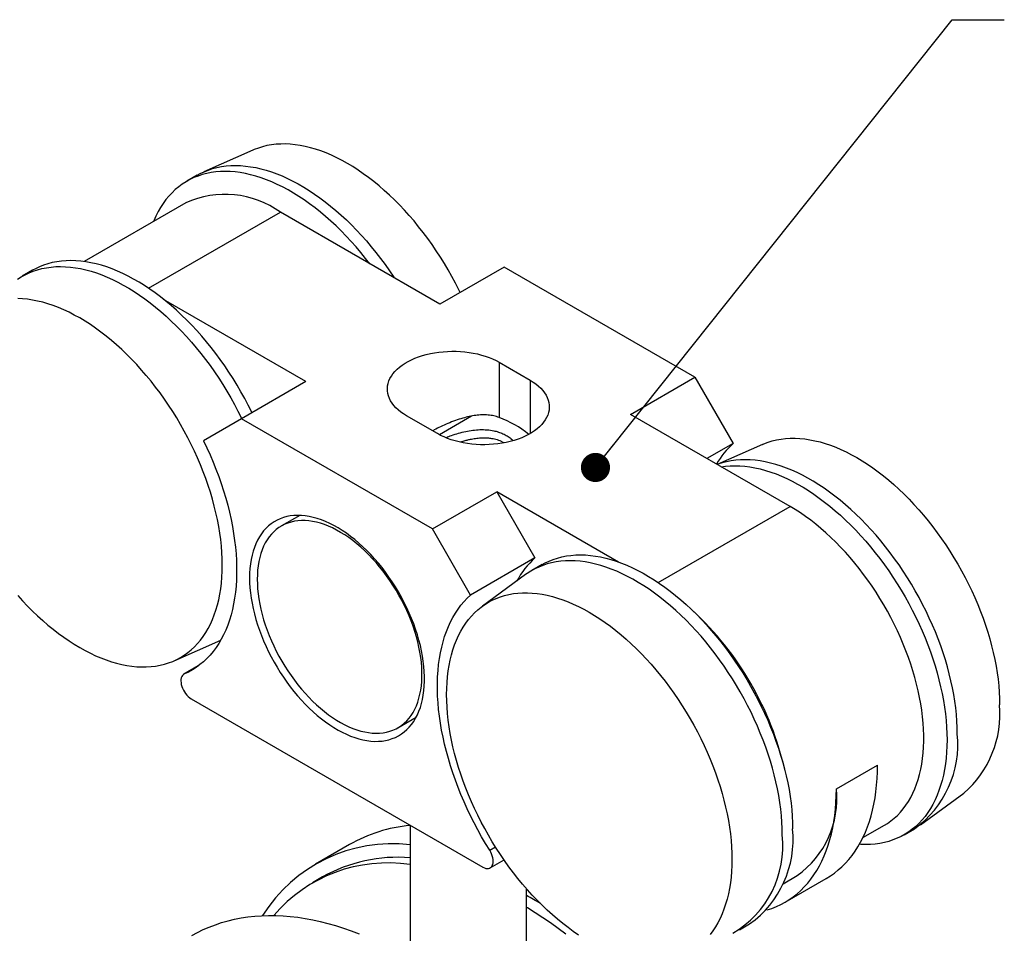
# Model space of a CAD drawing. Units: millimetres. Extents: x 16 to 573, y 1 to 584.
# Drawn here: x 236 to 303, y 403 to 466 of the extents above; entities that cross this region are included whole.
import ezdxf

# ---------------------------------------------------------------- set-up
doc = ezdxf.new("R2010")
doc.units = ezdxf.units.MM
doc.dimstyles.new('SLDDIMSTYLE0', dxfattribs={"dimtxt": 0.18, "dimasz": 2, "dimexe": 0, "dimexo": 0.0625, "dimgap": 0, "dimtad": 0, "dimtih": 1, "dimtoh": 1, "dimdec": 0, "dimrnd": 1e-09, "dimzin": 0, "dimdsep": 46, "dimtxsty": 'Standard', "dimblk1": 'DOT', "dimblk2": 'DOT', "dimsah": 1, "dimcen": 0.09, "dimadec": 0, "dimazin": 0, "dimtfac": 2, "dimtdec": 0, "dimtofl": 0, "dimtmove": 0, "dimatfit": 3, "dimldrblk": 'DOT', "dimfxl": 1, "dimfrac": 2, "dimtolj": 1, "dimtzin": 0, "dimarcsym": 0})

# ---------------------------------------------------------------- blocks, each defined once
blk = doc.blocks.new('_Dot')
at = {"color": 0, "linetype": 'ByBlock', "lineweight": -2}
blk.add_line((-0.5, 0), (-1, 0), dxfattribs=at)
at = {"color": 0, "linetype": 'ByBlock', "const_width": 0.5}
blk.add_lwpolyline([(-0.25, 0, 1), (0.25, 0, 1)], format="xyb", close=True, dxfattribs=at)

msp = doc.modelspace()

# ---------------------------------------------------------------- linework, layer by layer
at = {"color": 7, "linetype": 'Continuous', "lineweight": 25, "ltscale": 2}
for p, q in [((251.626, 457.018), (248.259, 455.529)), ((247.805, 455.298), (247.098, 454.89)), ((247.016, 453.399), (240.035, 449.369)), ((244.464, 447.53), (253.515, 452.755)), ((264.464, 446.435), (253.515, 452.755)), ((236.491, 448.767), (235.784, 448.358)), ((268.883, 448.986), (264.464, 446.435)), ((281.988, 441.421), (268.883, 448.986)), ((255.271, 441.128), (245.495, 446.772)), ((268.541, 442.448), (270.663, 441.224)), ((268.541, 442.448), (268.541, 438.665)), ((255.271, 441.128), (250.852, 438.577)), ((270.663, 441.224), (270.663, 437.55)), ((277.569, 438.87), (281.988, 441.421)), ((281.988, 441.421), (284.61, 436.88)), ((250.852, 438.577), (248.23, 437.063)), ((263.957, 431.012), (250.852, 438.577)), ((264.299, 437.55), (262.177, 438.774)), ((266.65, 438.754), (264.434, 437.475)), ((288.517, 432.549), (277.569, 438.87)), ((269.351, 437.207), (269.5, 437.071)), ((284.61, 436.88), (282.813, 435.842)), ((286.628, 436.812), (283.517, 435.436)), ((263.957, 431.012), (268.376, 433.563)), ((268.376, 433.563), (270.998, 429.022)), ((276.738, 428.736), (268.376, 433.563)), ((279.466, 427.324), (288.517, 432.549)), ((254.841, 431.937), (253.581, 431.21)), ((266.579, 426.47), (263.957, 431.012)), ((270.998, 429.022), (266.579, 426.47)), ((271.493, 428.561), (270.786, 428.152)), ((270.359, 427.874), (267.385, 425.704)), ((246.212, 421.956), (249.416, 423.373)), ((249.323, 423.332), (249.375, 423.302)), ((247.872, 421.598), (246.887, 421.03)), ((247.857, 421.588), (246.919, 421.046)), ((247.387, 419.347), (267.422, 407.781)), ((261.581, 417.353), (262.84, 418.08)), ((291.699, 413.158), (294.527, 414.791)), ((297.483, 410.688), (300.456, 412.858)), ((262.42, 410.669), (262.42, 401.48)), ((293.521, 409.812), (295.016, 410.676)), ((296.349, 410.001), (297.056, 410.409)), ((258.25, 409.33), (255.914, 407.981)), ((267.89, 408.94), (268.286, 409.169)), ((267.922, 407.732), (268.874, 408.281)), ((288.035, 406.645), (289.006, 407.206)), ((256.414, 407.115), (255.707, 406.707)), ((288.177, 405.374), (291.006, 407.007)), ((270.42, 395.175), (270.42, 406.3)), ((285.035, 403.47), (285.742, 403.878))]:
    msp.add_line(p, q, dxfattribs=at)
at = {"color": 7, "linetype": 'Continuous', "lineweight": 25, "ltscale": 2, "flags": 128}
for points in [[(265.861, 447.242), (265.772, 447.426), (265.538, 447.887), (265.294, 448.343), (265.04, 448.794), (264.776, 449.24), (264.502, 449.68), (264.22, 450.113), (263.93, 450.538), (263.631, 450.956), (263.324, 451.364), (263.01, 451.764), (262.69, 452.154), (262.363, 452.533), (262.029, 452.902), (261.691, 453.259), (261.347, 453.605), (260.999, 453.938), (260.647, 454.258), (260.292, 454.566), (259.933, 454.859), (259.572, 455.138), (259.208, 455.403), (258.844, 455.654), (258.478, 455.888), (258.111, 456.108), (257.745, 456.311), (257.379, 456.499), (257.014, 456.67), (256.651, 456.824), (256.29, 456.962), (255.931, 457.083), (255.576, 457.186), (255.223, 457.272), (254.875, 457.341), (254.532, 457.392), (254.193, 457.426), (253.86, 457.442), (253.533, 457.44), (253.212, 457.42), (252.899, 457.383), (252.592, 457.328), (252.293, 457.256), (252.003, 457.166), (251.72, 457.059), (251.626, 457.018)], [(247.805, 455.298), (248.005, 455.407), (248.28, 455.538), (248.564, 455.651), (248.857, 455.748), (249.158, 455.827), (249.468, 455.888), (249.784, 455.931), (250.108, 455.957), (250.438, 455.965), (250.774, 455.956), (251.116, 455.928), (251.464, 455.883), (251.816, 455.82), (252.172, 455.74), (252.532, 455.642), (252.895, 455.527), (253.261, 455.395), (253.63, 455.246), (254, 455.079), (254.371, 454.897), (254.743, 454.698), (255.116, 454.483), (255.488, 454.252), (255.859, 454.006), (256.229, 453.745), (256.598, 453.469), (256.964, 453.178), (257.327, 452.874), (257.687, 452.556), (258.043, 452.225), (258.395, 451.882), (258.742, 451.526), (259.084, 451.158), (259.421, 450.78), (259.751, 450.39), (260.075, 449.991), (260.391, 449.582), (260.7, 449.163), (261.002, 448.737), (261.295, 448.302), (261.335, 448.241)], [(259.656, 449.21), (259.368, 449.583), (259.044, 449.982), (258.714, 450.372), (258.377, 450.75), (258.035, 451.118), (257.688, 451.474), (257.336, 451.817), (256.98, 452.148), (256.62, 452.466), (256.257, 452.77), (255.89, 453.061), (255.522, 453.337), (255.152, 453.598), (254.781, 453.844), (254.408, 454.075), (254.036, 454.29), (253.664, 454.489), (253.293, 454.671), (252.922, 454.837), (252.554, 454.987), (252.188, 455.119), (251.825, 455.234), (251.465, 455.332), (251.109, 455.412), (250.757, 455.475), (250.409, 455.52), (250.067, 455.548), (249.731, 455.557), (249.401, 455.549), (249.077, 455.523), (248.76, 455.48), (248.451, 455.418), (248.15, 455.339), (247.857, 455.243), (247.573, 455.129), (247.298, 454.999), (247.032, 454.851), (246.776, 454.686), (246.53, 454.505), (246.295, 454.307), (246.07, 454.094), (245.857, 453.864), (245.655, 453.62), (245.465, 453.36), (245.287, 453.085), (245.121, 452.796), (244.967, 452.493), (244.826, 452.176), (244.804, 452.122)], [(251.564, 438.988), (251.543, 439.031), (251.308, 439.501), (251.062, 439.966), (250.806, 440.426), (250.54, 440.88), (250.265, 441.329), (249.981, 441.771), (249.688, 442.205), (249.387, 442.632), (249.078, 443.05), (248.761, 443.46), (248.437, 443.859), (248.107, 444.248), (247.771, 444.627), (247.429, 444.995), (247.081, 445.351), (246.729, 445.694), (246.373, 446.025), (246.013, 446.343), (245.65, 446.647), (245.284, 446.938), (244.916, 447.214), (244.545, 447.475), (244.174, 447.721), (243.802, 447.952), (243.429, 448.167), (243.057, 448.366), (242.686, 448.548), (242.316, 448.714), (241.948, 448.864), (241.581, 448.996), (241.218, 449.111), (240.858, 449.209), (240.502, 449.289), (240.15, 449.352), (239.803, 449.397), (239.461, 449.424), (239.124, 449.434), (238.794, 449.426), (238.47, 449.4), (238.154, 449.357), (237.845, 449.295), (237.543, 449.216), (237.25, 449.12), (236.966, 449.006), (236.691, 448.876), (236.491, 448.767)], [(235.462, 448.155), (235.718, 448.32), (235.984, 448.467), (236.259, 448.598), (236.543, 448.712), (236.836, 448.808), (237.138, 448.887), (237.447, 448.948), (237.763, 448.992), (238.087, 449.018), (238.417, 449.026), (238.754, 449.016), (239.096, 448.989), (239.443, 448.944), (239.795, 448.881), (240.151, 448.801), (240.511, 448.703), (240.874, 448.588), (241.24, 448.455), (241.609, 448.306), (241.979, 448.14), (242.35, 447.957), (242.722, 447.758), (243.095, 447.543), (243.467, 447.313), (243.838, 447.067), (244.208, 446.805), (244.577, 446.529), (244.943, 446.239), (245.306, 445.935), (245.666, 445.617), (246.022, 445.286), (246.374, 444.942), (246.722, 444.586), (247.064, 444.219), (247.4, 443.84), (247.73, 443.451), (248.054, 443.051), (248.37, 442.642), (248.68, 442.224), (248.981, 441.797), (249.274, 441.363), (249.558, 440.921), (249.833, 440.472), (250.099, 440.018), (250.355, 439.557), (250.601, 439.092), (250.836, 438.623), (250.857, 438.58)], [(235.475, 426.441), (235.809, 426.072), (236.147, 425.715), (236.491, 425.369), (236.839, 425.036), (237.191, 424.716), (237.546, 424.408), (237.905, 424.115), (238.266, 423.835), (238.63, 423.571), (238.994, 423.32), (239.36, 423.085), (239.727, 422.866), (240.093, 422.663), (240.459, 422.475), (240.824, 422.304), (241.187, 422.149), (241.548, 422.012), (241.907, 421.891), (242.262, 421.788), (242.615, 421.702), (242.963, 421.633), (243.306, 421.582), (243.645, 421.548), (243.978, 421.532), (244.305, 421.534), (244.626, 421.554), (244.939, 421.591), (245.246, 421.646), (245.545, 421.718), (245.835, 421.808), (246.118, 421.915), (246.391, 422.039), (246.655, 422.18), (246.909, 422.338), (247.153, 422.513), (247.387, 422.704), (247.61, 422.911), (247.822, 423.133), (248.023, 423.372), (248.212, 423.625), (248.389, 423.893), (248.554, 424.175), (248.707, 424.472), (248.847, 424.782), (248.975, 425.105), (249.089, 425.44), (249.191, 425.789), (249.279, 426.148), (249.354, 426.519), (249.415, 426.901), (249.463, 427.293), (249.497, 427.694), (249.518, 428.105), (249.524, 428.524), (249.518, 428.951), (249.497, 429.385), (249.463, 429.826), (249.415, 430.274), (249.354, 430.726), (249.279, 431.184), (249.191, 431.645), (249.089, 432.11), (248.975, 432.578), (248.847, 433.049), (248.707, 433.521), (248.554, 433.993), (248.389, 434.466), (248.212, 434.939), (248.023, 435.411), (247.822, 435.88), (247.61, 436.348), (247.387, 436.812), (247.153, 437.273), (246.909, 437.73), (246.655, 438.181), (246.391, 438.627), (246.118, 439.067), (245.835, 439.5), (245.545, 439.925), (245.246, 440.342), (244.939, 440.751), (244.626, 441.151), (244.305, 441.54), (243.978, 441.92), (243.645, 442.289), (243.306, 442.646), (242.963, 442.992), (242.615, 443.325), (242.262, 443.645), (241.907, 443.952), (241.548, 444.246), (241.187, 444.525), (240.824, 444.79), (240.459, 445.04), (240.093, 445.275), (239.727, 445.495), (239.36, 445.698), (238.994, 445.886), (238.63, 446.057), (238.266, 446.211), (237.905, 446.349), (237.546, 446.47), (237.191, 446.573), (236.839, 446.659), (236.491, 446.728), (236.147, 446.779), (235.809, 446.812), (235.475, 446.828)], [(262.177, 438.774), (261.972, 438.901), (261.782, 439.036), (261.607, 439.177), (261.45, 439.325), (261.31, 439.479), (261.188, 439.637), (261.084, 439.8), (261, 439.967), (260.935, 440.136), (260.89, 440.308), (260.865, 440.481), (260.86, 440.655), (260.875, 440.828), (260.91, 441), (260.965, 441.171), (261.04, 441.339), (261.133, 441.504), (261.246, 441.665), (261.377, 441.821), (261.526, 441.972), (261.692, 442.117), (261.875, 442.255), (262.073, 442.386), (262.285, 442.509), (262.512, 442.623), (262.751, 442.728), (263.002, 442.824), (263.263, 442.91), (263.533, 442.986), (263.812, 443.051), (264.098, 443.105), (264.389, 443.148), (264.685, 443.18), (264.984, 443.2), (265.284, 443.209), (265.585, 443.206), (265.884, 443.191), (266.182, 443.165), (266.475, 443.128), (266.764, 443.079), (267.047, 443.02), (267.321, 442.949), (267.587, 442.868), (267.844, 442.777), (268.089, 442.677), (268.322, 442.567), (268.541, 442.448)], [(270.663, 441.224), (270.868, 441.097), (271.058, 440.962), (271.233, 440.821), (271.39, 440.673), (271.53, 440.519), (271.652, 440.361), (271.756, 440.198), (271.84, 440.031), (271.905, 439.861), (271.95, 439.69), (271.975, 439.517), (271.98, 439.343), (271.965, 439.17), (271.93, 438.997), (271.875, 438.827), (271.8, 438.659), (271.706, 438.494), (271.594, 438.333), (271.462, 438.176), (271.313, 438.026), (271.147, 437.881), (270.965, 437.743), (270.767, 437.612), (270.554, 437.489), (270.328, 437.375), (270.089, 437.27), (269.838, 437.174), (269.577, 437.088), (269.306, 437.012), (269.027, 436.947), (268.742, 436.893), (268.45, 436.85), (268.155, 436.818), (267.856, 436.798), (267.556, 436.789), (267.255, 436.792), (266.955, 436.807), (266.658, 436.833), (266.364, 436.87), (266.076, 436.919), (265.793, 436.978), (265.518, 437.049), (265.252, 437.13), (264.996, 437.221), (264.751, 437.321), (264.518, 437.431), (264.299, 437.55)], [(248.23, 437.063), (248.462, 436.577), (248.682, 436.089), (248.891, 435.597), (249.089, 435.105), (249.274, 434.611), (249.447, 434.117), (249.608, 433.623), (249.756, 433.129), (249.892, 432.638), (250.014, 432.148), (250.123, 431.661), (250.219, 431.178), (250.301, 430.699), (250.37, 430.224), (250.425, 429.755), (250.467, 429.291), (250.494, 428.834), (250.508, 428.384), (250.508, 427.942), (250.495, 427.508), (250.467, 427.083), (250.426, 426.668), (250.371, 426.262), (250.302, 425.866), (250.22, 425.482), (250.124, 425.109), (250.015, 424.748), (249.893, 424.4), (249.758, 424.064), (249.61, 423.742), (249.45, 423.433), (249.276, 423.139), (249.091, 422.859), (248.894, 422.594), (248.685, 422.344), (248.465, 422.11), (248.233, 421.891), (247.991, 421.689), (247.738, 421.503), (247.475, 421.334), (247.202, 421.182), (246.919, 421.046)], [(286.628, 436.812), (286.722, 436.853), (287.004, 436.96), (287.295, 437.05), (287.594, 437.122), (287.9, 437.177), (288.214, 437.214), (288.535, 437.234), (288.862, 437.235), (289.195, 437.22), (289.534, 437.186), (289.877, 437.135), (290.225, 437.066), (290.577, 436.98), (290.933, 436.877), (291.292, 436.756), (291.653, 436.618), (292.016, 436.464), (292.381, 436.293), (292.747, 436.105), (293.113, 435.902), (293.48, 435.682), (293.845, 435.447), (294.21, 435.197), (294.573, 434.932), (294.935, 434.653), (295.293, 434.359), (295.649, 434.052), (296.001, 433.732), (296.349, 433.399), (296.693, 433.053), (297.031, 432.696), (297.364, 432.327), (297.691, 431.948), (298.012, 431.558), (298.326, 431.158), (298.633, 430.75), (298.931, 430.332), (299.222, 429.907), (299.504, 429.474), (299.777, 429.034), (300.041, 428.588), (300.296, 428.137), (300.54, 427.68), (300.773, 427.22), (300.997, 426.755), (301.209, 426.288), (301.409, 425.818), (301.598, 425.346), (301.776, 424.874), (301.941, 424.401), (302.094, 423.928), (302.234, 423.456), (302.361, 422.986), (302.476, 422.518), (302.577, 422.052), (302.665, 421.591), (302.74, 421.133), (302.802, 420.681), (302.849, 420.234), (302.884, 419.793), (302.904, 419.358), (302.911, 418.931)], [(300.007, 416.934), (300.001, 417.368), (299.98, 417.809), (299.946, 418.257), (299.898, 418.711), (299.836, 419.171), (299.761, 419.635), (299.672, 420.104), (299.57, 420.577), (299.455, 421.052), (299.327, 421.53), (299.186, 422.009), (299.033, 422.49), (298.867, 422.97), (298.688, 423.451), (298.498, 423.93), (298.296, 424.408), (298.083, 424.884), (297.859, 425.357), (297.623, 425.826), (297.378, 426.291), (297.122, 426.751), (296.856, 427.206), (296.581, 427.654), (296.296, 428.096), (296.004, 428.531), (295.702, 428.957), (295.393, 429.376), (295.076, 429.785), (294.753, 430.184), (294.423, 430.574), (294.086, 430.952), (293.744, 431.32), (293.397, 431.676), (293.045, 432.019), (292.689, 432.35), (292.329, 432.668), (291.965, 432.972), (291.599, 433.263), (291.231, 433.539), (290.861, 433.8), (290.49, 434.046), (290.117, 434.277), (289.745, 434.492), (289.373, 434.691), (289.001, 434.873), (288.631, 435.039), (288.263, 435.189), (287.897, 435.321), (287.534, 435.436), (287.174, 435.534), (286.817, 435.614), (286.465, 435.677), (286.118, 435.722), (285.776, 435.75), (285.44, 435.759), (285.11, 435.751), (284.786, 435.725), (284.469, 435.682), (284.16, 435.62), (283.859, 435.542), (283.566, 435.445), (283.526, 435.431)], [(283.79, 435.278), (284.079, 435.317), (284.402, 435.343), (284.733, 435.351), (285.069, 435.341), (285.411, 435.314), (285.758, 435.269), (286.11, 435.206), (286.467, 435.126), (286.827, 435.028), (287.19, 434.913), (287.556, 434.781), (287.924, 434.631), (288.294, 434.465), (288.666, 434.283), (289.038, 434.084), (289.41, 433.869), (289.782, 433.638), (290.154, 433.392), (290.524, 433.131), (290.892, 432.855), (291.258, 432.564), (291.622, 432.26), (291.982, 431.942), (292.338, 431.611), (292.69, 431.267), (293.037, 430.912), (293.379, 430.544), (293.715, 430.165), (294.046, 429.776), (294.369, 429.376), (294.686, 428.967), (294.995, 428.549), (295.296, 428.122), (295.589, 427.688), (295.874, 427.246), (296.149, 426.797), (296.415, 426.343), (296.671, 425.883), (296.916, 425.418), (297.152, 424.948), (297.376, 424.476), (297.589, 424), (297.791, 423.522), (297.981, 423.043), (298.159, 422.562), (298.325, 422.081), (298.479, 421.601), (298.62, 421.122), (298.748, 420.644), (298.863, 420.168), (298.965, 419.696), (299.054, 419.227), (299.129, 418.763), (299.19, 418.303), (299.238, 417.849), (299.273, 417.401), (299.293, 416.959), (299.3, 416.525)], [(295.016, 410.676), (295.203, 410.79), (295.443, 410.956), (295.672, 411.139), (295.89, 411.339), (296.098, 411.554), (296.294, 411.785), (296.478, 412.031), (296.65, 412.292), (296.81, 412.568), (296.958, 412.857), (297.092, 413.16), (297.214, 413.477), (297.323, 413.806), (297.419, 414.147), (297.501, 414.501), (297.57, 414.865), (297.625, 415.24), (297.666, 415.625), (297.694, 416.019), (297.708, 416.423), (297.708, 416.834), (297.694, 417.254), (297.666, 417.68), (297.625, 418.113), (297.57, 418.551), (297.501, 418.995), (297.419, 419.443), (297.323, 419.895), (297.214, 420.35), (297.092, 420.807), (296.958, 421.266), (296.81, 421.726), (296.65, 422.186), (296.478, 422.646), (296.294, 423.105), (296.098, 423.562), (295.89, 424.016), (295.672, 424.468), (295.443, 424.916), (295.203, 425.359), (294.954, 425.797), (294.694, 426.229), (294.426, 426.655), (294.148, 427.073), (293.862, 427.484), (293.568, 427.887), (293.267, 428.28), (292.958, 428.665), (292.643, 429.039), (292.321, 429.402), (291.994, 429.754), (291.661, 430.094), (291.324, 430.422), (290.982, 430.737), (290.637, 431.039), (290.288, 431.328), (289.937, 431.602), (289.584, 431.861), (289.229, 432.106), (288.873, 432.335), (288.517, 432.549)], [(251.394, 427.649), (251.401, 427.312), (251.422, 426.968), (251.456, 426.618), (251.504, 426.262), (251.566, 425.901), (251.641, 425.536), (251.729, 425.169), (251.831, 424.798), (251.945, 424.427), (252.072, 424.055), (252.211, 423.683), (252.362, 423.312), (252.525, 422.944), (252.699, 422.578), (252.883, 422.215), (253.079, 421.858), (253.284, 421.506), (253.498, 421.159), (253.722, 420.82), (253.954, 420.489), (254.193, 420.166), (254.441, 419.852), (254.695, 419.548), (254.955, 419.255), (255.221, 418.973), (255.492, 418.703), (255.768, 418.446), (256.047, 418.202), (256.329, 417.971), (256.614, 417.755), (256.9, 417.554), (257.188, 417.368), (257.476, 417.198), (257.764, 417.043), (258.052, 416.905), (258.337, 416.784), (258.621, 416.68), (258.902, 416.593), (259.179, 416.524), (259.452, 416.472), (259.721, 416.438), (259.984, 416.421), (260.242, 416.423), (260.492, 416.442), (260.736, 416.479), (260.972, 416.534), (261.2, 416.607), (261.419, 416.696), (261.629, 416.804), (261.829, 416.928), (262.019, 417.068), (262.198, 417.225), (262.366, 417.398), (262.523, 417.587), (262.668, 417.791), (262.801, 418.009), (262.922, 418.242), (263.03, 418.488), (263.125, 418.748), (263.207, 419.02), (263.275, 419.304), (263.33, 419.599), (263.372, 419.904), (263.399, 420.22), (263.413, 420.544), (263.413, 420.877), (263.399, 421.217), (263.372, 421.565), (263.33, 421.918), (263.275, 422.277), (263.207, 422.639), (263.125, 423.006), (263.03, 423.375), (262.922, 423.746), (262.801, 424.118), (262.668, 424.49), (262.523, 424.861), (262.366, 425.231), (262.198, 425.598), (262.019, 425.963), (261.829, 426.323), (261.629, 426.678), (261.419, 427.027), (261.2, 427.37), (260.972, 427.705), (260.736, 428.033), (260.492, 428.351), (260.242, 428.66), (259.984, 428.959), (259.721, 429.246), (259.452, 429.522), (259.179, 429.786), (258.902, 430.037), (258.621, 430.274), (258.337, 430.497), (258.052, 430.706), (257.764, 430.9), (257.476, 431.078), (257.188, 431.24), (256.9, 431.386), (256.614, 431.516), (256.329, 431.629), (256.047, 431.724), (255.768, 431.802), (255.492, 431.863), (255.221, 431.906), (254.955, 431.931), (254.695, 431.939), (254.441, 431.928), (254.193, 431.9), (253.954, 431.854), (253.722, 431.79), (253.498, 431.709), (253.284, 431.611), (253.079, 431.495), (252.883, 431.363), (252.699, 431.214), (252.525, 431.049), (252.362, 430.868), (252.211, 430.672), (252.072, 430.46), (251.945, 430.235), (251.831, 429.995), (251.729, 429.742), (251.641, 429.476), (251.566, 429.198), (251.504, 428.909), (251.456, 428.608), (251.422, 428.298), (251.401, 427.978), (251.394, 427.649)], [(251.924, 427.547), (251.931, 427.22), (251.952, 426.886), (251.986, 426.545), (252.035, 426.199), (252.096, 425.848), (252.172, 425.493), (252.26, 425.136), (252.362, 424.776), (252.476, 424.415), (252.602, 424.054), (252.741, 423.693), (252.892, 423.334), (253.054, 422.977), (253.228, 422.623), (253.412, 422.273), (253.606, 421.929), (253.81, 421.59), (254.023, 421.257), (254.245, 420.932), (254.475, 420.615), (254.712, 420.307), (254.957, 420.009), (255.208, 419.722), (255.465, 419.445), (255.727, 419.18), (255.993, 418.928), (256.264, 418.689), (256.538, 418.464), (256.814, 418.252), (257.092, 418.056), (257.371, 417.875), (257.651, 417.709), (257.931, 417.56), (258.209, 417.427), (258.487, 417.31), (258.762, 417.211), (259.034, 417.129), (259.302, 417.065), (259.567, 417.018), (259.826, 416.989), (260.08, 416.978), (260.328, 416.985), (260.569, 417.01), (260.803, 417.052), (261.029, 417.112), (261.247, 417.19), (261.455, 417.285), (261.655, 417.397), (261.844, 417.526), (262.022, 417.672), (262.19, 417.833), (262.347, 418.011), (262.492, 418.204), (262.625, 418.411), (262.745, 418.633), (262.853, 418.869), (262.948, 419.118), (263.03, 419.38), (263.098, 419.654), (263.153, 419.939), (263.195, 420.235), (263.222, 420.54), (263.236, 420.855), (263.236, 421.178), (263.222, 421.509), (263.195, 421.847), (263.153, 422.19), (263.098, 422.539), (263.03, 422.892), (262.948, 423.248), (262.853, 423.607), (262.745, 423.967), (262.625, 424.328), (262.492, 424.689), (262.347, 425.049), (262.19, 425.408), (262.022, 425.763), (261.844, 426.115), (261.655, 426.462), (261.455, 426.804), (261.247, 427.14), (261.029, 427.469), (260.803, 427.79), (260.569, 428.103), (260.328, 428.406), (260.08, 428.699), (259.826, 428.981), (259.567, 429.252), (259.302, 429.51), (259.034, 429.756), (258.762, 429.988), (258.487, 430.207), (258.209, 430.41), (257.931, 430.599), (257.651, 430.773), (257.371, 430.93), (257.092, 431.072), (256.814, 431.196), (256.538, 431.304), (256.264, 431.395), (255.993, 431.468), (255.727, 431.523), (255.465, 431.561), (255.208, 431.581), (254.957, 431.583), (254.712, 431.567), (254.475, 431.534), (254.245, 431.483), (254.023, 431.414), (253.81, 431.327), (253.606, 431.224), (253.412, 431.103), (253.228, 430.966), (253.054, 430.812), (252.892, 430.643), (252.741, 430.457), (252.602, 430.257), (252.476, 430.042), (252.362, 429.813), (252.26, 429.57), (252.172, 429.315), (252.096, 429.047), (252.035, 428.768), (251.986, 428.477), (251.952, 428.176), (251.931, 427.866), (251.924, 427.547)], [(287.987, 409.994), (287.98, 410.428), (287.959, 410.869), (287.925, 411.317), (287.877, 411.772), (287.815, 412.231), (287.74, 412.696), (287.651, 413.165), (287.549, 413.637), (287.434, 414.113), (287.306, 414.59), (287.165, 415.07), (287.012, 415.55), (286.846, 416.031), (286.668, 416.511), (286.477, 416.991), (286.276, 417.469), (286.062, 417.944), (285.838, 418.417), (285.603, 418.886), (285.357, 419.351), (285.101, 419.811), (284.835, 420.266), (284.56, 420.715), (284.276, 421.157), (283.983, 421.591), (283.681, 422.018), (283.372, 422.436), (283.056, 422.845), (282.732, 423.245), (282.402, 423.634), (282.065, 424.013), (281.723, 424.38), (281.376, 424.736), (281.024, 425.08), (280.668, 425.411), (280.308, 425.729), (279.945, 426.033), (279.579, 426.323), (279.21, 426.599), (278.84, 426.86), (278.469, 427.107), (278.097, 427.337), (277.724, 427.552), (277.352, 427.751), (276.981, 427.934), (276.611, 428.1), (276.242, 428.249), (275.876, 428.382), (275.513, 428.497), (275.153, 428.595), (274.797, 428.675), (274.445, 428.738), (274.097, 428.783), (273.755, 428.81), (273.419, 428.82), (273.089, 428.812), (272.765, 428.786), (272.448, 428.742), (272.139, 428.681), (271.838, 428.602), (271.545, 428.506), (271.261, 428.392), (270.986, 428.261), (270.72, 428.113), (270.464, 427.949), (270.359, 427.874)], [(271.493, 428.561), (271.693, 428.669), (271.968, 428.8), (272.252, 428.914), (272.545, 429.01), (272.846, 429.089), (273.156, 429.15), (273.472, 429.194), (273.796, 429.22), (274.126, 429.228), (274.462, 429.218), (274.805, 429.191), (275.152, 429.146), (275.504, 429.083), (275.86, 429.003), (276.22, 428.905), (276.583, 428.79), (276.949, 428.657), (277.318, 428.508), (277.688, 428.342), (278.059, 428.159), (278.431, 427.961), (278.804, 427.746), (279.176, 427.515), (279.547, 427.269), (279.917, 427.007), (280.286, 426.731), (280.652, 426.441), (281.015, 426.137), (281.375, 425.819), (281.731, 425.488), (282.083, 425.144), (282.43, 424.789), (282.772, 424.421), (283.109, 424.042), (283.439, 423.653), (283.763, 423.253), (284.079, 422.844), (284.389, 422.426), (284.69, 421.999), (284.983, 421.565), (285.267, 421.123), (285.542, 420.674), (285.808, 420.22), (286.064, 419.76), (286.31, 419.295), (286.545, 418.825), (286.769, 418.353), (286.983, 417.877), (287.185, 417.399), (287.375, 416.92), (287.553, 416.439), (287.719, 415.958), (287.872, 415.478), (288.013, 414.999), (288.141, 414.521), (288.256, 414.045), (288.358, 413.573), (288.447, 413.104), (288.522, 412.64), (288.584, 412.18), (288.632, 411.726), (288.666, 411.278), (288.687, 410.836), (288.694, 410.402)], [(267.89, 408.94), (267.607, 409.402), (267.334, 409.869), (267.071, 410.342), (266.818, 410.82), (266.576, 411.302), (266.344, 411.788), (266.124, 412.277), (265.915, 412.768), (265.717, 413.261), (265.532, 413.755), (265.359, 414.249), (265.198, 414.743), (265.05, 415.236), (264.915, 415.728), (264.793, 416.217), (264.684, 416.704), (264.589, 417.187), (264.506, 417.667), (264.438, 418.141), (264.383, 418.61), (264.341, 419.074), (264.314, 419.531), (264.3, 419.98), (264.3, 420.422), (264.314, 420.856), (264.342, 421.281), (264.383, 421.697), (264.439, 422.102), (264.507, 422.498), (264.59, 422.882), (264.686, 423.254), (264.795, 423.615), (264.917, 423.964), (265.052, 424.299), (265.201, 424.621), (265.361, 424.93), (265.535, 425.224), (265.72, 425.504), (265.917, 425.768), (266.126, 426.018), (266.347, 426.252), (266.579, 426.47)], [(273.996, 403.114), (273.631, 403.364), (273.268, 403.629), (272.907, 403.909), (272.548, 404.202), (272.193, 404.509), (271.84, 404.83), (271.492, 405.163), (271.149, 405.509), (270.81, 405.866), (270.477, 406.235), (270.15, 406.614), (269.829, 407.004), (269.516, 407.403), (269.209, 407.812), (268.91, 408.23), (268.62, 408.655), (268.337, 409.088), (268.064, 409.527), (267.8, 409.973), (267.546, 410.425), (267.302, 410.881), (267.068, 411.342), (266.845, 411.807), (266.633, 412.274), (266.432, 412.744), (266.243, 413.216), (266.066, 413.688), (265.901, 414.161), (265.748, 414.634), (265.608, 415.106), (265.48, 415.576), (265.366, 416.044), (265.264, 416.509), (265.176, 416.971), (265.101, 417.428), (265.04, 417.881), (264.992, 418.328), (264.958, 418.769), (264.937, 419.203), (264.931, 419.63), (264.937, 420.05), (264.958, 420.46), (264.992, 420.862), (265.04, 421.254), (265.101, 421.635), (265.176, 422.006), (265.264, 422.366), (265.366, 422.714), (265.48, 423.05), (265.608, 423.373), (265.748, 423.683), (265.901, 423.979), (266.066, 424.262), (266.243, 424.53), (266.432, 424.783), (266.633, 425.021), (266.845, 425.244), (267.068, 425.451), (267.302, 425.642), (267.546, 425.816), (267.8, 425.974), (268.064, 426.115), (268.337, 426.24), (268.62, 426.347), (268.91, 426.436), (269.209, 426.509), (269.516, 426.564), (269.829, 426.601), (270.15, 426.62), (270.477, 426.622), (270.81, 426.606), (271.149, 426.573), (271.492, 426.522), (271.84, 426.453), (272.193, 426.367), (272.548, 426.263), (272.907, 426.143), (273.268, 426.005), (273.631, 425.851), (273.996, 425.68), (274.362, 425.492), (274.728, 425.288), (275.095, 425.069), (275.461, 424.834), (275.825, 424.584), (276.189, 424.319), (276.55, 424.04), (276.909, 423.746), (277.264, 423.439), (277.616, 423.119), (277.964, 422.785), (278.308, 422.44), (278.646, 422.083), (278.98, 421.714), (279.307, 421.334), (279.627, 420.945), (279.941, 420.545), (280.248, 420.136), (280.547, 419.719), (280.837, 419.293), (281.119, 418.861), (281.393, 418.421), (281.657, 417.975), (281.911, 417.524), (282.155, 417.067), (282.389, 416.606), (282.612, 416.142), (282.824, 415.674), (283.025, 415.205), (283.214, 414.733), (283.391, 414.26), (283.556, 413.787), (283.709, 413.314), (283.849, 412.843), (283.976, 412.372), (284.091, 411.904), (284.192, 411.439), (284.281, 410.977), (284.355, 410.52), (284.417, 410.067), (284.465, 409.62), (284.499, 409.179), (284.519, 408.745), (284.526, 408.318)], [(246.919, 421.046), (246.849, 421.004), (246.789, 420.945), (246.741, 420.87), (246.707, 420.781), (246.686, 420.679), (246.68, 420.567), (246.687, 420.447), (246.709, 420.321), (246.745, 420.192), (246.793, 420.063), (246.854, 419.935), (246.925, 419.812), (247.006, 419.696), (247.094, 419.59), (247.188, 419.495), (247.286, 419.413), (247.387, 419.347)], [(299.3, 416.525), (299.293, 416.1), (299.273, 415.682), (299.238, 415.274), (299.19, 414.875), (299.129, 414.486), (299.054, 414.109), (298.965, 413.742), (298.863, 413.387), (298.748, 413.045), (298.62, 412.715), (298.479, 412.398), (298.325, 412.095), (298.159, 411.806), (297.981, 411.531), (297.791, 411.271), (297.589, 411.027), (297.376, 410.797), (297.152, 410.584), (296.916, 410.386), (296.671, 410.205), (296.415, 410.04), (296.149, 409.892), (295.874, 409.761), (295.589, 409.648), (295.296, 409.551), (294.995, 409.473), (294.686, 409.411), (294.369, 409.368), (294.046, 409.342), (293.715, 409.334), (293.379, 409.343), (293.278, 409.35)], [(291.006, 407.007), (291.007, 407.008), (291.292, 407.184), (291.567, 407.377), (291.831, 407.587), (292.085, 407.813), (292.327, 408.056), (292.558, 408.314), (292.777, 408.588), (292.985, 408.878), (293.18, 409.182), (293.362, 409.501), (293.532, 409.835), (293.689, 410.182), (293.833, 410.543), (293.964, 410.917), (294.082, 411.303), (294.186, 411.701), (294.276, 412.112), (294.353, 412.533), (294.415, 412.965), (294.464, 413.407), (294.499, 413.86), (294.52, 414.321), (294.527, 414.791)], [(286.925, 404.839), (286.942, 404.844), (287.264, 404.95), (287.578, 405.074), (287.883, 405.216), (288.178, 405.375), (288.463, 405.551), (288.738, 405.744), (289.003, 405.954), (289.256, 406.18), (289.499, 406.423), (289.73, 406.681), (289.949, 406.956), (290.156, 407.245), (290.351, 407.55), (290.534, 407.869), (290.704, 408.202), (290.861, 408.549), (291.005, 408.91), (291.136, 409.284), (291.253, 409.67), (291.357, 410.069), (291.448, 410.479), (291.524, 410.9), (291.587, 411.332), (291.636, 411.775), (291.671, 412.227), (291.692, 412.688), (291.699, 413.158)], [(267.422, 407.781), (267.522, 407.732), (267.62, 407.699), (267.715, 407.686), (267.803, 407.69), (267.884, 407.713), (267.955, 407.754), (268.015, 407.811), (268.064, 407.885), (268.099, 407.973), (268.121, 408.074), (268.129, 408.185), (268.122, 408.305), (268.102, 408.43), (268.067, 408.559), (268.02, 408.689), (267.96, 408.817), (267.89, 408.94)], [(284.526, 408.318), (284.519, 407.899), (284.499, 407.488), (284.465, 407.087), (284.417, 406.695), (284.355, 406.313), (284.281, 405.942), (284.192, 405.582), (284.091, 405.234), (283.976, 404.899), (283.849, 404.575), (283.709, 404.265), (283.556, 403.969), (283.391, 403.687), (283.214, 403.419), (283.025, 403.165)], [(247.428, 403.082), (247.818, 403.296), (248.219, 403.492), (248.63, 403.671), (249.05, 403.832), (249.479, 403.975), (249.916, 404.1), (250.362, 404.206), (250.816, 404.294), (251.278, 404.364), (251.747, 404.416), (252.224, 404.449), (252.707, 404.463), (253.197, 404.46), (253.693, 404.437), (254.195, 404.397), (254.702, 404.337), (255.214, 404.26), (255.731, 404.164), (256.253, 404.05), (256.778, 403.918), (257.308, 403.768), (257.84, 403.599), (258.376, 403.413), (258.914, 403.209)], [(273.108, 403.189), (272.586, 403.578), (272.062, 403.952), (271.537, 404.311), (271.01, 404.655), (270.483, 404.983), (270.42, 405.021)]]:
    msp.add_lwpolyline(points, dxfattribs=at)
at = {"color": 7, "linetype": 'Continuous', "lineweight": 25, "ltscale": 4}
for centre, radius, start, end in [((249.713, 447.503), 6.484, 54.10226, 114.58728), ((265.681, 431.269), 7.929, 51.83599, 68.85709), ((288.459, 432.59), 5.763, 131.90788, 150.07156), ((274.953, 424.644), 5.9, 132.09698, 151.78526), ((267.316, 409.695), 21.38, 12.68548, 47.30914), ((295.703, 418.312), 7.234, 311.07106, 4.91254), ((292.908, 416.216), 7.135, 305.53766, 5.77452), ((285.263, 412.484), 6.471, 305.33972, 5.97246), ((263.405, 400.284), 10.411, 95.43138, 119.67815), ((281.079, 409.241), 6.948, 300.25675, 6.22327), ((281.595, 409.685), 7.135, 305.53766, 5.77452), ((261.207, 398.874), 10.515, 83.37827, 147.95883), ((260.878, 397.806), 10.268, 81.36444, 139.58753), ((261.585, 397.841), 10.618, 85.49257, 119.14848), ((256.986, 382.011), 27.357, 58.25808, 60.58918)]:
    msp.add_arc(centre, radius, start, end, dxfattribs=at)
at = {"color": 7, "linetype": 'Continuous', "lineweight": 25, "ltscale": 2}
for points, knots in [([(268.541, 438.665), (268.421, 438.703), (268.18, 438.78), (267.781, 438.834), (267.363, 438.845), (266.93, 438.808), (266.487, 438.732), (266.02, 438.615), (265.53, 438.456), (265.022, 438.256), (264.538, 438.038), (264.183, 437.864), (264, 437.767), (263.959, 437.746)], [0, 0, 0, 0, 0.0946166, 0.1895936, 0.2842751, 0.3784126, 0.4728164, 0.5670078, 0.6721847, 0.7776409, 0.8828047, 0.9740317, 1, 1, 1, 1]), ([(264.868, 437.277), (264.883, 437.283), (265.013, 437.337), (265.306, 437.444), (265.748, 437.586), (266.239, 437.709), (266.734, 437.794), (267.225, 437.834), (267.706, 437.824), (268.13, 437.765), (268.495, 437.669), (268.805, 437.548), (269.094, 437.398), (269.265, 437.271), (269.351, 437.207)], [0, 0, 0, 0, 0.010071, 0.084277, 0.183048, 0.283291, 0.383966, 0.485187, 0.587333, 0.689818, 0.766966, 0.84389, 0.921927, 1, 1, 1, 1]), ([(268.865, 436.92), (268.807, 436.953), (268.695, 437.016), (268.51, 437.087), (268.321, 437.146), (268.14, 437.187), (267.972, 437.215), (267.818, 437.232), (267.656, 437.243), (267.496, 437.246), (267.336, 437.243), (267.176, 437.234), (267.005, 437.217), (266.823, 437.193), (266.667, 437.166), (266.498, 437.133), (266.298, 437.087), (266.074, 437.028), (265.926, 436.981), (265.872, 436.965)], [0, 0, 0, 0, 0.072873, 0.141353, 0.210951, 0.281738, 0.332061, 0.383888, 0.437237, 0.492127, 0.539858, 0.59074, 0.64478, 0.701985, 0.761633, 0.791282, 0.859699, 0.948902, 1, 1, 1, 1])]:
    msp.add_open_spline(points, degree=3, knots=knots, dxfattribs=at)

# ---------------------------------------------------------------- leaders
at = {"color": 7, "linetype": 'Continuous', "lineweight": 18, "ltscale": 2}
msp.add_leader([(275.154, 435.228), (299.647, 465.977), (303.234, 465.977)], dimstyle='SLDDIMSTYLE0', dxfattribs=at)

doc.saveas('drawing.dxf')
